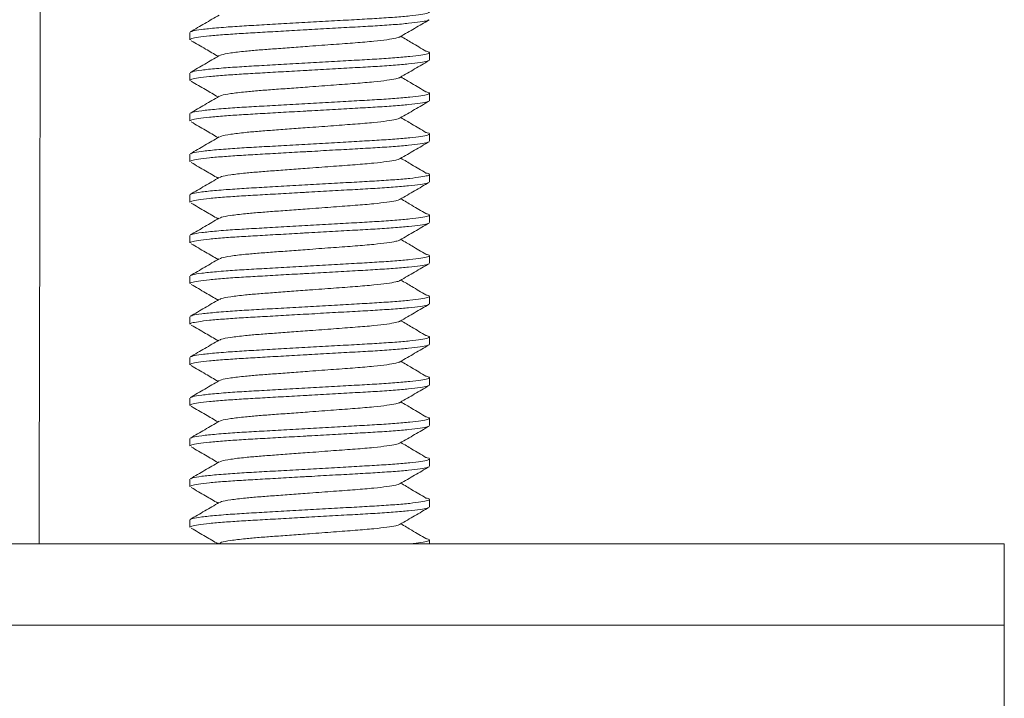
# Model space of a CAD drawing. Units: millimetres. Extents: x -341 to 599, y -574 to 816.
# Drawn here: x -99 to -74, y 153 to 169 of the extents above; entities that cross this region are included whole.
import ezdxf

# ---------------------------------------------------------------- set-up
doc = ezdxf.new("R2010")
doc.units = ezdxf.units.MM

msp = doc.modelspace()

# ---------------------------------------------------------------- linework, layer by layer
at = {"color": 7, "linetype": 'Continuous', "lineweight": 18}
for p, q in [((-94.335, 168.92), (-94.335, 168.739)), ((-88.435, 168.239), (-88.435, 168.42)), ((-94.335, 167.92), (-94.335, 167.739)), ((-88.435, 167.239), (-88.435, 167.42)), ((-94.335, 166.92), (-94.335, 166.739)), ((-88.435, 166.239), (-88.435, 166.42)), ((-94.335, 165.92), (-94.335, 165.739)), ((-88.435, 165.239), (-88.435, 165.42)), ((-94.335, 164.92), (-94.335, 164.739)), ((-88.435, 164.239), (-88.435, 164.42)), ((-94.335, 163.92), (-94.335, 163.739)), ((-88.435, 163.239), (-88.435, 163.42)), ((-94.335, 162.92), (-94.335, 162.739)), ((-88.435, 162.239), (-88.435, 162.42)), ((-94.335, 161.92), (-94.335, 161.739)), ((-88.435, 161.239), (-88.435, 161.42)), ((-94.335, 160.92), (-94.335, 160.739)), ((-88.435, 160.239), (-88.435, 160.42)), ((-94.335, 159.92), (-94.335, 159.739)), ((-88.435, 159.239), (-88.435, 159.42)), ((-94.335, 158.92), (-94.335, 158.739)), ((-88.435, 158.239), (-88.435, 158.42)), ((-94.335, 157.92), (-94.335, 157.739)), ((-88.435, 157.239), (-88.435, 157.42)), ((-94.335, 156.92), (-94.335, 156.739)), ((-93.613, 156.347), (-93.641, 156.33)), ((-88.435, 156.33), (-88.435, 156.42)), ((-112.003, 156.33), (-74.285, 156.33)), ((-74.285, 154.33), (-74.285, 156.33)), ((-112.003, 154.33), (-74.285, 154.33)), ((-74.285, 151.83), (-74.285, 154.33))]:
    msp.add_line(p, q, dxfattribs=at)
for points, knots in [([(-98.048, 156.33), (-98.047, 156.991), (-98.043, 158.381), (-98.038, 160.313), (-98.034, 162.102), (-98.03, 163.669), (-98.027, 165.215), (-98.023, 166.78), (-98.019, 168.832), (-98.013, 171.402), (-98.006, 174.522), (-97.999, 177.781), (-97.992, 181.174), (-97.986, 183.873), (-97.983, 185.438), (-97.983, 185.83)], [0, 0, 0, 0, 0.0672361, 0.1413383, 0.1965544, 0.2491247, 0.300714, 0.3537626, 0.4082913, 0.5093459, 0.6151213, 0.7256177, 0.840791, 0.9601907, 1, 1, 1, 1]), ([(-94.308, 168.934), (-94.297, 168.941), (-94.268, 168.959), (-94.058, 168.992), (-93.758, 169.024), (-93.399, 169.053), (-93.012, 169.079), (-92.504, 169.107), (-91.948, 169.139), (-91.361, 169.172), (-90.775, 169.205), (-90.222, 169.236), (-89.719, 169.264), (-89.275, 169.294), (-88.904, 169.327), (-88.631, 169.361), (-88.466, 169.393), (-88.423, 169.422), (-88.448, 169.443), (-88.52, 169.456), (-88.535, 169.458)], [0, 0, 0, 0, 0.042039, 0.110349, 0.17928, 0.215308, 0.274154, 0.331704, 0.391195, 0.451882, 0.512569, 0.57206, 0.629611, 0.688457, 0.748874, 0.809697, 0.869714, 0.927804, 0.985894, 1, 1, 1, 1]), ([(-88.459, 169.226), (-88.467, 169.22), (-88.49, 169.204), (-88.652, 169.176), (-88.931, 169.143), (-89.31, 169.11), (-89.759, 169.08), (-90.267, 169.052), (-90.822, 169.021), (-91.26, 168.996), (-91.687, 168.972), (-92.097, 168.949), (-92.61, 168.919), (-93.079, 168.893), (-93.503, 168.864), (-93.867, 168.832), (-94.139, 168.799), (-94.306, 168.767), (-94.325, 168.748), (-94.333, 168.739)], [0, 0, 0, 0, 0.037632, 0.102432, 0.168102, 0.233335, 0.29687, 0.359008, 0.42324, 0.488764, 0.504185, 0.565736, 0.625949, 0.684367, 0.74426, 0.809493, 0.875163, 0.939963, 1, 1, 1, 1]), ([(-93.613, 169.347), (-93.731, 169.278), (-93.968, 169.14), (-94.206, 169.002), (-94.324, 168.933)], [0, 0, 0, 0, 0.499579, 1, 1, 1, 1]), ([(-89.158, 168.813), (-89.039, 168.882), (-88.802, 169.02), (-88.565, 169.157), (-88.446, 169.226)], [0, 0, 0, 0, 0.4995258, 1, 1, 1, 1]), ([(-94.302, 168.716), (-94.184, 168.647), (-93.963, 168.519), (-93.744, 168.39), (-93.641, 168.33)], [0, 0, 0, 0, 0.5334234, 1, 1, 1, 1]), ([(-89.164, 168.812), (-89.167, 168.81), (-89.178, 168.799), (-89.272, 168.774), (-89.471, 168.74), (-89.808, 168.7), (-90.252, 168.663), (-90.795, 168.624), (-91.337, 168.583), (-91.832, 168.546), (-92.253, 168.515), (-92.637, 168.487), (-93.016, 168.453), (-93.346, 168.413), (-93.558, 168.375), (-93.585, 168.354), (-93.595, 168.347)], [0, 0, 0, 0, 0.017319, 0.075635, 0.154048, 0.232111, 0.320362, 0.408614, 0.500011, 0.568827, 0.636279, 0.701523, 0.768242, 0.859639, 0.951036, 1, 1, 1, 1]), ([(-88.524, 168.458), (-88.64, 168.526), (-88.845, 168.648), (-89.05, 168.77), (-89.139, 168.823)], [0, 0, 0, 0, 0.5618714, 1, 1, 1, 1]), ([(-88.459, 168.226), (-88.467, 168.22), (-88.49, 168.204), (-88.652, 168.176), (-88.931, 168.143), (-89.31, 168.11), (-89.759, 168.08), (-90.267, 168.052), (-90.822, 168.021), (-91.26, 167.996), (-91.687, 167.972), (-92.097, 167.949), (-92.61, 167.919), (-93.079, 167.893), (-93.503, 167.864), (-93.867, 167.832), (-94.139, 167.799), (-94.306, 167.767), (-94.325, 167.748), (-94.333, 167.739)], [0, 0, 0, 0, 0.037632, 0.102432, 0.168102, 0.233335, 0.29687, 0.359008, 0.42324, 0.488764, 0.504185, 0.565736, 0.625949, 0.684367, 0.74426, 0.809493, 0.875163, 0.939963, 1, 1, 1, 1]), ([(-93.613, 168.347), (-93.731, 168.278), (-93.968, 168.14), (-94.206, 168.002), (-94.324, 167.933)], [0, 0, 0, 0, 0.499575, 1, 1, 1, 1]), ([(-94.308, 167.934), (-94.297, 167.941), (-94.268, 167.959), (-94.058, 167.992), (-93.758, 168.024), (-93.399, 168.053), (-93.012, 168.079), (-92.504, 168.107), (-91.948, 168.139), (-91.361, 168.172), (-90.775, 168.205), (-90.222, 168.236), (-89.719, 168.264), (-89.275, 168.294), (-88.904, 168.327), (-88.631, 168.361), (-88.466, 168.393), (-88.423, 168.422), (-88.448, 168.443), (-88.52, 168.456), (-88.535, 168.458)], [0, 0, 0, 0, 0.042039, 0.110349, 0.17928, 0.215308, 0.274154, 0.331704, 0.391195, 0.451882, 0.512569, 0.57206, 0.629611, 0.688457, 0.748874, 0.809697, 0.869714, 0.927804, 0.985894, 1, 1, 1, 1]), ([(-89.158, 167.813), (-89.039, 167.882), (-88.802, 168.02), (-88.565, 168.157), (-88.446, 168.226)], [0, 0, 0, 0, 0.4995258, 1, 1, 1, 1]), ([(-89.164, 167.812), (-89.167, 167.81), (-89.178, 167.799), (-89.272, 167.775), (-89.471, 167.74), (-89.808, 167.7), (-90.252, 167.663), (-90.795, 167.624), (-91.337, 167.583), (-91.832, 167.546), (-92.253, 167.515), (-92.637, 167.487), (-93.016, 167.453), (-93.346, 167.413), (-93.558, 167.375), (-93.585, 167.354), (-93.595, 167.347)], [0, 0, 0, 0, 0.017319, 0.075635, 0.154048, 0.232111, 0.320362, 0.408614, 0.500011, 0.568827, 0.636279, 0.701523, 0.768242, 0.859639, 0.951036, 1, 1, 1, 1]), ([(-88.524, 167.458), (-88.64, 167.526), (-88.845, 167.648), (-89.05, 167.77), (-89.139, 167.823)], [0, 0, 0, 0, 0.561866, 1, 1, 1, 1]), ([(-94.302, 167.716), (-94.184, 167.647), (-93.963, 167.519), (-93.744, 167.39), (-93.641, 167.33)], [0, 0, 0, 0, 0.5334234, 1, 1, 1, 1]), ([(-93.613, 167.347), (-93.731, 167.278), (-93.968, 167.14), (-94.206, 167.002), (-94.324, 166.933)], [0, 0, 0, 0, 0.499575, 1, 1, 1, 1]), ([(-94.308, 166.934), (-94.297, 166.941), (-94.268, 166.959), (-94.058, 166.992), (-93.758, 167.024), (-93.399, 167.053), (-93.012, 167.079), (-92.504, 167.107), (-91.948, 167.139), (-91.361, 167.172), (-90.775, 167.205), (-90.222, 167.236), (-89.719, 167.264), (-89.275, 167.294), (-88.904, 167.327), (-88.631, 167.361), (-88.466, 167.393), (-88.423, 167.422), (-88.448, 167.443), (-88.52, 167.456), (-88.535, 167.458)], [0, 0, 0, 0, 0.042039, 0.110349, 0.17928, 0.215308, 0.274154, 0.331704, 0.391195, 0.451882, 0.512569, 0.57206, 0.629611, 0.688457, 0.748874, 0.809697, 0.869714, 0.927804, 0.985894, 1, 1, 1, 1]), ([(-88.459, 167.226), (-88.467, 167.22), (-88.49, 167.204), (-88.652, 167.176), (-88.931, 167.143), (-89.31, 167.11), (-89.759, 167.08), (-90.267, 167.052), (-90.822, 167.021), (-91.26, 166.996), (-91.687, 166.972), (-92.097, 166.949), (-92.61, 166.919), (-93.079, 166.893), (-93.503, 166.864), (-93.867, 166.832), (-94.139, 166.799), (-94.306, 166.767), (-94.325, 166.748), (-94.333, 166.739)], [0, 0, 0, 0, 0.0376318, 0.1024315, 0.1681024, 0.2333346, 0.2968704, 0.3590079, 0.4232397, 0.4887636, 0.5041847, 0.5657362, 0.6259492, 0.6843673, 0.7442602, 0.8094925, 0.8751633, 0.939963, 1, 1, 1, 1]), ([(-89.158, 166.813), (-89.039, 166.881), (-88.802, 167.02), (-88.565, 167.157), (-88.446, 167.226)], [0, 0, 0, 0, 0.4995258, 1, 1, 1, 1]), ([(-89.164, 166.812), (-89.167, 166.81), (-89.178, 166.799), (-89.272, 166.774), (-89.471, 166.74), (-89.808, 166.7), (-90.252, 166.663), (-90.795, 166.624), (-91.337, 166.583), (-91.832, 166.546), (-92.253, 166.515), (-92.637, 166.487), (-93.016, 166.453), (-93.346, 166.413), (-93.558, 166.375), (-93.585, 166.354), (-93.595, 166.347)], [0, 0, 0, 0, 0.017319, 0.075635, 0.154048, 0.232111, 0.320362, 0.408614, 0.500011, 0.568827, 0.636279, 0.701523, 0.768241, 0.859639, 0.951036, 1, 1, 1, 1]), ([(-88.524, 166.458), (-88.64, 166.526), (-88.845, 166.648), (-89.05, 166.77), (-89.139, 166.823)], [0, 0, 0, 0, 0.561861, 1, 1, 1, 1]), ([(-94.302, 166.716), (-94.184, 166.647), (-93.963, 166.519), (-93.744, 166.39), (-93.641, 166.33)], [0, 0, 0, 0, 0.5334234, 1, 1, 1, 1]), ([(-93.613, 166.347), (-93.731, 166.278), (-93.968, 166.14), (-94.206, 166.002), (-94.324, 165.933)], [0, 0, 0, 0, 0.499575, 1, 1, 1, 1]), ([(-94.308, 165.934), (-94.297, 165.941), (-94.268, 165.959), (-94.058, 165.992), (-93.758, 166.024), (-93.399, 166.053), (-93.012, 166.079), (-92.504, 166.107), (-91.948, 166.139), (-91.361, 166.172), (-90.775, 166.205), (-90.222, 166.236), (-89.719, 166.264), (-89.275, 166.294), (-88.904, 166.327), (-88.631, 166.361), (-88.466, 166.393), (-88.423, 166.422), (-88.448, 166.443), (-88.52, 166.456), (-88.535, 166.458)], [0, 0, 0, 0, 0.042039, 0.110349, 0.17928, 0.215308, 0.274154, 0.331704, 0.391195, 0.451882, 0.512569, 0.57206, 0.629611, 0.688457, 0.748874, 0.809697, 0.869714, 0.927804, 0.985894, 1, 1, 1, 1]), ([(-88.459, 166.226), (-88.467, 166.22), (-88.49, 166.204), (-88.652, 166.176), (-88.931, 166.143), (-89.31, 166.11), (-89.759, 166.08), (-90.267, 166.052), (-90.822, 166.021), (-91.26, 165.996), (-91.687, 165.972), (-92.097, 165.949), (-92.61, 165.919), (-93.079, 165.893), (-93.503, 165.864), (-93.867, 165.832), (-94.139, 165.799), (-94.306, 165.767), (-94.325, 165.748), (-94.333, 165.739)], [0, 0, 0, 0, 0.037632, 0.102431, 0.168102, 0.233335, 0.29687, 0.359008, 0.42324, 0.488764, 0.504185, 0.565736, 0.625949, 0.684367, 0.74426, 0.809492, 0.875163, 0.939963, 1, 1, 1, 1]), ([(-89.158, 165.813), (-89.039, 165.881), (-88.802, 166.02), (-88.565, 166.157), (-88.446, 166.226)], [0, 0, 0, 0, 0.4995258, 1, 1, 1, 1]), ([(-89.164, 165.812), (-89.167, 165.81), (-89.178, 165.799), (-89.272, 165.774), (-89.471, 165.74), (-89.808, 165.7), (-90.252, 165.663), (-90.795, 165.624), (-91.337, 165.583), (-91.832, 165.546), (-92.253, 165.515), (-92.637, 165.487), (-93.016, 165.453), (-93.346, 165.413), (-93.558, 165.375), (-93.585, 165.354), (-93.595, 165.347)], [0, 0, 0, 0, 0.017319, 0.075635, 0.154048, 0.232111, 0.320362, 0.408614, 0.500011, 0.568827, 0.636279, 0.701523, 0.768241, 0.859639, 0.951036, 1, 1, 1, 1]), ([(-88.524, 165.458), (-88.64, 165.527), (-88.845, 165.648), (-89.05, 165.77), (-89.139, 165.823)], [0, 0, 0, 0, 0.5618714, 1, 1, 1, 1]), ([(-94.302, 165.716), (-94.184, 165.647), (-93.963, 165.519), (-93.744, 165.39), (-93.641, 165.33)], [0, 0, 0, 0, 0.5334234, 1, 1, 1, 1]), ([(-93.613, 165.347), (-93.731, 165.278), (-93.968, 165.14), (-94.206, 165.002), (-94.324, 164.933)], [0, 0, 0, 0, 0.499575, 1, 1, 1, 1]), ([(-94.308, 164.934), (-94.297, 164.941), (-94.268, 164.959), (-94.058, 164.992), (-93.758, 165.024), (-93.399, 165.053), (-93.012, 165.079), (-92.504, 165.107), (-91.948, 165.139), (-91.361, 165.172), (-90.775, 165.205), (-90.222, 165.236), (-89.719, 165.264), (-89.275, 165.294), (-88.904, 165.327), (-88.631, 165.361), (-88.466, 165.393), (-88.423, 165.422), (-88.448, 165.443), (-88.52, 165.456), (-88.535, 165.458)], [0, 0, 0, 0, 0.042039, 0.110349, 0.17928, 0.215308, 0.274153, 0.331704, 0.391195, 0.451882, 0.512569, 0.57206, 0.629611, 0.688457, 0.748874, 0.809697, 0.869714, 0.927804, 0.985894, 1, 1, 1, 1]), ([(-88.459, 165.226), (-88.467, 165.22), (-88.49, 165.204), (-88.652, 165.176), (-88.931, 165.143), (-89.31, 165.11), (-89.759, 165.08), (-90.267, 165.052), (-90.822, 165.021), (-91.26, 164.996), (-91.687, 164.972), (-92.097, 164.949), (-92.61, 164.919), (-93.079, 164.893), (-93.503, 164.864), (-93.867, 164.832), (-94.139, 164.799), (-94.306, 164.767), (-94.325, 164.748), (-94.333, 164.739)], [0, 0, 0, 0, 0.037632, 0.102431, 0.168102, 0.233335, 0.29687, 0.359008, 0.42324, 0.488764, 0.504185, 0.565736, 0.625949, 0.684367, 0.74426, 0.809493, 0.875163, 0.939963, 1, 1, 1, 1]), ([(-89.158, 164.813), (-89.039, 164.882), (-88.802, 165.02), (-88.565, 165.157), (-88.446, 165.226)], [0, 0, 0, 0, 0.499521, 1, 1, 1, 1]), ([(-88.524, 164.458), (-88.64, 164.527), (-88.845, 164.648), (-89.05, 164.77), (-89.139, 164.823)], [0, 0, 0, 0, 0.5618714, 1, 1, 1, 1]), ([(-94.302, 164.716), (-94.184, 164.647), (-93.963, 164.519), (-93.744, 164.39), (-93.641, 164.33)], [0, 0, 0, 0, 0.5334234, 1, 1, 1, 1]), ([(-89.164, 164.812), (-89.167, 164.81), (-89.178, 164.799), (-89.272, 164.774), (-89.471, 164.74), (-89.808, 164.7), (-90.252, 164.663), (-90.795, 164.624), (-91.337, 164.583), (-91.832, 164.546), (-92.253, 164.515), (-92.637, 164.487), (-93.016, 164.453), (-93.346, 164.413), (-93.558, 164.375), (-93.585, 164.354), (-93.595, 164.347)], [0, 0, 0, 0, 0.017319, 0.075635, 0.154048, 0.232111, 0.320362, 0.408614, 0.500011, 0.568827, 0.636279, 0.701523, 0.768241, 0.859639, 0.951036, 1, 1, 1, 1]), ([(-93.613, 164.347), (-93.731, 164.278), (-93.968, 164.14), (-94.206, 164.002), (-94.324, 163.933)], [0, 0, 0, 0, 0.499575, 1, 1, 1, 1]), ([(-94.308, 163.934), (-94.297, 163.941), (-94.268, 163.959), (-94.058, 163.992), (-93.758, 164.024), (-93.399, 164.053), (-93.012, 164.079), (-92.504, 164.107), (-91.948, 164.139), (-91.361, 164.172), (-90.775, 164.205), (-90.222, 164.236), (-89.719, 164.264), (-89.275, 164.295), (-88.904, 164.327), (-88.631, 164.361), (-88.466, 164.393), (-88.423, 164.422), (-88.448, 164.443), (-88.52, 164.456), (-88.535, 164.458)], [0, 0, 0, 0, 0.042039, 0.110349, 0.17928, 0.215308, 0.274153, 0.331704, 0.391195, 0.451882, 0.512569, 0.57206, 0.629611, 0.688457, 0.748874, 0.809697, 0.869714, 0.927804, 0.985894, 1, 1, 1, 1]), ([(-88.459, 164.226), (-88.467, 164.22), (-88.49, 164.204), (-88.652, 164.176), (-88.931, 164.143), (-89.31, 164.11), (-89.759, 164.08), (-90.267, 164.052), (-90.822, 164.021), (-91.26, 163.996), (-91.687, 163.972), (-92.097, 163.949), (-92.61, 163.919), (-93.079, 163.893), (-93.503, 163.864), (-93.867, 163.832), (-94.139, 163.799), (-94.306, 163.767), (-94.325, 163.748), (-94.333, 163.739)], [0, 0, 0, 0, 0.037632, 0.102432, 0.168102, 0.233335, 0.29687, 0.359008, 0.42324, 0.488764, 0.504185, 0.565736, 0.625949, 0.684367, 0.74426, 0.809493, 0.875163, 0.939963, 1, 1, 1, 1]), ([(-89.158, 163.813), (-89.039, 163.882), (-88.802, 164.02), (-88.565, 164.157), (-88.446, 164.226)], [0, 0, 0, 0, 0.499521, 1, 1, 1, 1]), ([(-94.302, 163.716), (-94.184, 163.647), (-93.963, 163.519), (-93.744, 163.39), (-93.641, 163.33)], [0, 0, 0, 0, 0.533429, 1, 1, 1, 1]), ([(-89.164, 163.812), (-89.167, 163.81), (-89.178, 163.799), (-89.272, 163.774), (-89.471, 163.74), (-89.808, 163.7), (-90.252, 163.663), (-90.795, 163.624), (-91.337, 163.583), (-91.832, 163.546), (-92.253, 163.515), (-92.637, 163.487), (-93.016, 163.453), (-93.346, 163.413), (-93.558, 163.375), (-93.585, 163.354), (-93.595, 163.347)], [0, 0, 0, 0, 0.017319, 0.075635, 0.154048, 0.232111, 0.320362, 0.408614, 0.500011, 0.568827, 0.636279, 0.701523, 0.768241, 0.859639, 0.951036, 1, 1, 1, 1]), ([(-88.524, 163.458), (-88.64, 163.527), (-88.845, 163.648), (-89.05, 163.77), (-89.139, 163.823)], [0, 0, 0, 0, 0.5618714, 1, 1, 1, 1]), ([(-94.308, 162.934), (-94.297, 162.941), (-94.268, 162.959), (-94.058, 162.992), (-93.758, 163.024), (-93.399, 163.053), (-93.012, 163.079), (-92.504, 163.107), (-91.948, 163.139), (-91.361, 163.172), (-90.775, 163.205), (-90.222, 163.236), (-89.719, 163.264), (-89.275, 163.295), (-88.904, 163.327), (-88.631, 163.361), (-88.466, 163.393), (-88.423, 163.422), (-88.448, 163.443), (-88.52, 163.456), (-88.535, 163.458)], [0, 0, 0, 0, 0.042039, 0.110349, 0.17928, 0.215308, 0.274154, 0.331704, 0.391195, 0.451882, 0.512569, 0.57206, 0.629611, 0.688457, 0.748874, 0.809697, 0.869714, 0.927804, 0.985895, 1, 1, 1, 1]), ([(-88.459, 163.226), (-88.467, 163.22), (-88.49, 163.204), (-88.652, 163.176), (-88.931, 163.143), (-89.31, 163.11), (-89.759, 163.08), (-90.267, 163.052), (-90.822, 163.021), (-91.26, 162.996), (-91.687, 162.972), (-92.097, 162.949), (-92.61, 162.919), (-93.079, 162.893), (-93.503, 162.864), (-93.867, 162.832), (-94.139, 162.799), (-94.306, 162.767), (-94.325, 162.748), (-94.333, 162.739)], [0, 0, 0, 0, 0.037632, 0.102432, 0.168102, 0.233335, 0.29687, 0.359008, 0.42324, 0.488764, 0.504185, 0.565736, 0.625949, 0.684367, 0.74426, 0.809493, 0.875163, 0.939963, 1, 1, 1, 1]), ([(-93.613, 163.347), (-93.731, 163.278), (-93.968, 163.14), (-94.206, 163.002), (-94.324, 162.933)], [0, 0, 0, 0, 0.499575, 1, 1, 1, 1]), ([(-89.158, 162.813), (-89.039, 162.882), (-88.802, 163.02), (-88.565, 163.157), (-88.446, 163.226)], [0, 0, 0, 0, 0.499521, 1, 1, 1, 1]), ([(-94.302, 162.716), (-94.184, 162.647), (-93.963, 162.519), (-93.744, 162.39), (-93.641, 162.33)], [0, 0, 0, 0, 0.533419, 1, 1, 1, 1]), ([(-89.164, 162.812), (-89.167, 162.81), (-89.178, 162.799), (-89.272, 162.774), (-89.471, 162.74), (-89.808, 162.7), (-90.252, 162.663), (-90.795, 162.624), (-91.337, 162.583), (-91.832, 162.546), (-92.253, 162.515), (-92.637, 162.487), (-93.016, 162.453), (-93.346, 162.413), (-93.558, 162.375), (-93.585, 162.354), (-93.595, 162.347)], [0, 0, 0, 0, 0.017319, 0.075635, 0.154048, 0.232111, 0.320362, 0.408614, 0.500011, 0.568827, 0.636279, 0.701523, 0.768242, 0.859639, 0.951036, 1, 1, 1, 1]), ([(-88.524, 162.458), (-88.64, 162.526), (-88.845, 162.648), (-89.05, 162.77), (-89.139, 162.823)], [0, 0, 0, 0, 0.5618714, 1, 1, 1, 1]), ([(-94.308, 161.934), (-94.297, 161.941), (-94.268, 161.959), (-94.058, 161.992), (-93.758, 162.024), (-93.399, 162.053), (-93.012, 162.079), (-92.504, 162.107), (-91.948, 162.139), (-91.361, 162.172), (-90.775, 162.205), (-90.222, 162.236), (-89.719, 162.264), (-89.275, 162.295), (-88.904, 162.327), (-88.631, 162.361), (-88.466, 162.393), (-88.423, 162.422), (-88.448, 162.443), (-88.52, 162.456), (-88.535, 162.458)], [0, 0, 0, 0, 0.042039, 0.110349, 0.17928, 0.215308, 0.274154, 0.331704, 0.391195, 0.451882, 0.512569, 0.57206, 0.629611, 0.688457, 0.748874, 0.809697, 0.869714, 0.927804, 0.985894, 1, 1, 1, 1]), ([(-88.459, 162.226), (-88.467, 162.22), (-88.49, 162.204), (-88.652, 162.176), (-88.931, 162.143), (-89.31, 162.11), (-89.759, 162.08), (-90.267, 162.052), (-90.822, 162.021), (-91.26, 161.996), (-91.687, 161.972), (-92.097, 161.949), (-92.61, 161.919), (-93.079, 161.893), (-93.503, 161.864), (-93.867, 161.832), (-94.139, 161.799), (-94.306, 161.767), (-94.325, 161.748), (-94.333, 161.739)], [0, 0, 0, 0, 0.037632, 0.102432, 0.168102, 0.233335, 0.29687, 0.359008, 0.42324, 0.488764, 0.504185, 0.565736, 0.625949, 0.684367, 0.74426, 0.809493, 0.875163, 0.939963, 1, 1, 1, 1]), ([(-93.613, 162.347), (-93.731, 162.278), (-93.968, 162.14), (-94.206, 162.002), (-94.324, 161.933)], [0, 0, 0, 0, 0.499579, 1, 1, 1, 1]), ([(-89.158, 161.813), (-89.039, 161.881), (-88.802, 162.02), (-88.565, 162.157), (-88.446, 162.226)], [0, 0, 0, 0, 0.499521, 1, 1, 1, 1]), ([(-94.302, 161.716), (-94.184, 161.647), (-93.963, 161.519), (-93.744, 161.39), (-93.641, 161.33)], [0, 0, 0, 0, 0.533419, 1, 1, 1, 1]), ([(-89.164, 161.812), (-89.167, 161.81), (-89.178, 161.799), (-89.272, 161.774), (-89.471, 161.74), (-89.808, 161.7), (-90.252, 161.663), (-90.795, 161.624), (-91.337, 161.583), (-91.832, 161.546), (-92.253, 161.515), (-92.637, 161.487), (-93.016, 161.453), (-93.346, 161.413), (-93.558, 161.375), (-93.585, 161.354), (-93.595, 161.347)], [0, 0, 0, 0, 0.017319, 0.075635, 0.154048, 0.232111, 0.320362, 0.408614, 0.500011, 0.568827, 0.636279, 0.701523, 0.768242, 0.859639, 0.951036, 1, 1, 1, 1]), ([(-88.524, 161.458), (-88.64, 161.526), (-88.845, 161.648), (-89.05, 161.77), (-89.139, 161.823)], [0, 0, 0, 0, 0.5618714, 1, 1, 1, 1]), ([(-94.308, 160.934), (-94.297, 160.941), (-94.268, 160.959), (-94.058, 160.992), (-93.758, 161.024), (-93.399, 161.053), (-93.012, 161.079), (-92.504, 161.107), (-91.948, 161.139), (-91.361, 161.172), (-90.775, 161.205), (-90.222, 161.236), (-89.719, 161.264), (-89.275, 161.294), (-88.904, 161.327), (-88.631, 161.361), (-88.466, 161.393), (-88.423, 161.422), (-88.448, 161.443), (-88.52, 161.456), (-88.535, 161.458)], [0, 0, 0, 0, 0.042039, 0.110349, 0.17928, 0.215308, 0.274154, 0.331704, 0.391195, 0.451882, 0.512569, 0.57206, 0.629611, 0.688457, 0.748874, 0.809697, 0.869714, 0.927804, 0.985894, 1, 1, 1, 1]), ([(-88.459, 161.226), (-88.467, 161.22), (-88.49, 161.204), (-88.652, 161.176), (-88.931, 161.143), (-89.31, 161.11), (-89.759, 161.08), (-90.267, 161.052), (-90.822, 161.021), (-91.26, 160.996), (-91.687, 160.972), (-92.097, 160.949), (-92.61, 160.919), (-93.079, 160.893), (-93.503, 160.864), (-93.867, 160.832), (-94.139, 160.799), (-94.306, 160.767), (-94.325, 160.748), (-94.333, 160.739)], [0, 0, 0, 0, 0.037632, 0.102432, 0.168102, 0.233335, 0.29687, 0.359008, 0.42324, 0.488764, 0.504185, 0.565736, 0.625949, 0.684367, 0.74426, 0.809493, 0.875163, 0.939963, 1, 1, 1, 1]), ([(-93.613, 161.347), (-93.731, 161.278), (-93.968, 161.14), (-94.206, 161.002), (-94.324, 160.933)], [0, 0, 0, 0, 0.499579, 1, 1, 1, 1]), ([(-89.158, 160.813), (-89.039, 160.882), (-88.802, 161.02), (-88.565, 161.157), (-88.446, 161.226)], [0, 0, 0, 0, 0.4995258, 1, 1, 1, 1]), ([(-94.302, 160.716), (-94.184, 160.647), (-93.963, 160.519), (-93.744, 160.39), (-93.641, 160.33)], [0, 0, 0, 0, 0.5334234, 1, 1, 1, 1]), ([(-89.164, 160.812), (-89.167, 160.81), (-89.178, 160.799), (-89.272, 160.774), (-89.471, 160.74), (-89.808, 160.7), (-90.252, 160.663), (-90.795, 160.624), (-91.337, 160.583), (-91.832, 160.546), (-92.253, 160.515), (-92.637, 160.487), (-93.016, 160.453), (-93.346, 160.413), (-93.558, 160.375), (-93.585, 160.354), (-93.595, 160.347)], [0, 0, 0, 0, 0.0173192, 0.0756353, 0.1540476, 0.2321108, 0.3203623, 0.4086138, 0.5000111, 0.5688266, 0.6362789, 0.7015231, 0.7682416, 0.8596389, 0.9510363, 1, 1, 1, 1]), ([(-88.524, 160.458), (-88.64, 160.526), (-88.845, 160.648), (-89.05, 160.77), (-89.139, 160.823)], [0, 0, 0, 0, 0.5618714, 1, 1, 1, 1]), ([(-88.459, 160.226), (-88.467, 160.22), (-88.49, 160.204), (-88.652, 160.176), (-88.931, 160.143), (-89.31, 160.11), (-89.759, 160.08), (-90.267, 160.052), (-90.822, 160.021), (-91.26, 159.996), (-91.687, 159.972), (-92.097, 159.949), (-92.61, 159.919), (-93.079, 159.893), (-93.503, 159.864), (-93.867, 159.832), (-94.139, 159.799), (-94.306, 159.767), (-94.325, 159.748), (-94.333, 159.739)], [0, 0, 0, 0, 0.0376318, 0.1024315, 0.1681024, 0.2333346, 0.2968704, 0.3590079, 0.4232397, 0.4887636, 0.5041847, 0.5657362, 0.6259492, 0.6843673, 0.7442602, 0.8094925, 0.8751633, 0.939963, 1, 1, 1, 1]), ([(-93.613, 160.347), (-93.731, 160.278), (-93.968, 160.14), (-94.206, 160.002), (-94.324, 159.933)], [0, 0, 0, 0, 0.499575, 1, 1, 1, 1]), ([(-94.308, 159.934), (-94.297, 159.941), (-94.268, 159.959), (-94.058, 159.992), (-93.758, 160.024), (-93.399, 160.053), (-93.012, 160.079), (-92.504, 160.107), (-91.948, 160.139), (-91.361, 160.172), (-90.775, 160.205), (-90.222, 160.236), (-89.719, 160.264), (-89.275, 160.294), (-88.904, 160.327), (-88.631, 160.361), (-88.466, 160.393), (-88.423, 160.422), (-88.448, 160.443), (-88.52, 160.456), (-88.535, 160.458)], [0, 0, 0, 0, 0.042039, 0.110349, 0.17928, 0.215308, 0.274154, 0.331704, 0.391195, 0.451882, 0.512569, 0.57206, 0.629611, 0.688457, 0.748874, 0.809697, 0.869714, 0.927804, 0.985894, 1, 1, 1, 1]), ([(-89.158, 159.813), (-89.039, 159.882), (-88.802, 160.02), (-88.565, 160.157), (-88.446, 160.226)], [0, 0, 0, 0, 0.4995258, 1, 1, 1, 1]), ([(-89.164, 159.812), (-89.167, 159.81), (-89.178, 159.799), (-89.272, 159.774), (-89.471, 159.74), (-89.808, 159.7), (-90.252, 159.663), (-90.795, 159.624), (-91.337, 159.583), (-91.832, 159.546), (-92.253, 159.515), (-92.637, 159.487), (-93.016, 159.453), (-93.346, 159.413), (-93.558, 159.375), (-93.585, 159.354), (-93.595, 159.347)], [0, 0, 0, 0, 0.017319, 0.075635, 0.154048, 0.232111, 0.320362, 0.408614, 0.500011, 0.568827, 0.636279, 0.701523, 0.768241, 0.859639, 0.951036, 1, 1, 1, 1]), ([(-88.524, 159.458), (-88.64, 159.526), (-88.845, 159.648), (-89.05, 159.77), (-89.139, 159.823)], [0, 0, 0, 0, 0.561861, 1, 1, 1, 1]), ([(-94.302, 159.716), (-94.184, 159.647), (-93.963, 159.519), (-93.744, 159.39), (-93.641, 159.33)], [0, 0, 0, 0, 0.5334234, 1, 1, 1, 1]), ([(-93.613, 159.347), (-93.731, 159.278), (-93.968, 159.14), (-94.206, 159.002), (-94.324, 158.933)], [0, 0, 0, 0, 0.499575, 1, 1, 1, 1]), ([(-94.308, 158.934), (-94.297, 158.941), (-94.268, 158.959), (-94.058, 158.992), (-93.758, 159.024), (-93.399, 159.053), (-93.012, 159.079), (-92.504, 159.107), (-91.948, 159.139), (-91.361, 159.172), (-90.775, 159.205), (-90.222, 159.236), (-89.719, 159.264), (-89.275, 159.294), (-88.904, 159.327), (-88.631, 159.361), (-88.466, 159.393), (-88.423, 159.422), (-88.448, 159.443), (-88.52, 159.456), (-88.535, 159.458)], [0, 0, 0, 0, 0.042039, 0.110349, 0.17928, 0.215308, 0.274154, 0.331704, 0.391195, 0.451882, 0.512569, 0.57206, 0.629611, 0.688457, 0.748874, 0.809697, 0.869714, 0.927804, 0.985894, 1, 1, 1, 1]), ([(-88.459, 159.226), (-88.467, 159.22), (-88.49, 159.204), (-88.652, 159.176), (-88.931, 159.143), (-89.31, 159.11), (-89.759, 159.08), (-90.267, 159.052), (-90.822, 159.021), (-91.26, 158.996), (-91.687, 158.972), (-92.097, 158.949), (-92.61, 158.919), (-93.079, 158.893), (-93.503, 158.864), (-93.867, 158.832), (-94.139, 158.799), (-94.306, 158.767), (-94.325, 158.748), (-94.333, 158.739)], [0, 0, 0, 0, 0.037632, 0.102431, 0.168102, 0.233335, 0.29687, 0.359008, 0.42324, 0.488764, 0.504185, 0.565736, 0.625949, 0.684367, 0.74426, 0.809493, 0.875163, 0.939963, 1, 1, 1, 1]), ([(-89.158, 158.813), (-89.039, 158.881), (-88.802, 159.02), (-88.565, 159.157), (-88.446, 159.226)], [0, 0, 0, 0, 0.4995258, 1, 1, 1, 1]), ([(-89.164, 158.812), (-89.167, 158.81), (-89.178, 158.799), (-89.272, 158.774), (-89.471, 158.74), (-89.808, 158.7), (-90.252, 158.663), (-90.795, 158.624), (-91.337, 158.583), (-91.832, 158.546), (-92.253, 158.515), (-92.637, 158.487), (-93.016, 158.453), (-93.346, 158.413), (-93.558, 158.375), (-93.585, 158.354), (-93.595, 158.347)], [0, 0, 0, 0, 0.017319, 0.075635, 0.154048, 0.232111, 0.320362, 0.408614, 0.500011, 0.568827, 0.636279, 0.701523, 0.768241, 0.859639, 0.951036, 1, 1, 1, 1]), ([(-88.524, 158.458), (-88.64, 158.527), (-88.845, 158.648), (-89.05, 158.77), (-89.139, 158.823)], [0, 0, 0, 0, 0.5618714, 1, 1, 1, 1]), ([(-94.302, 158.716), (-94.184, 158.647), (-93.963, 158.519), (-93.744, 158.39), (-93.641, 158.33)], [0, 0, 0, 0, 0.5334234, 1, 1, 1, 1]), ([(-93.613, 158.347), (-93.731, 158.278), (-93.968, 158.14), (-94.206, 158.002), (-94.324, 157.933)], [0, 0, 0, 0, 0.499575, 1, 1, 1, 1]), ([(-94.308, 157.934), (-94.297, 157.941), (-94.268, 157.959), (-94.058, 157.992), (-93.758, 158.024), (-93.399, 158.053), (-93.012, 158.079), (-92.504, 158.107), (-91.948, 158.139), (-91.361, 158.172), (-90.775, 158.205), (-90.222, 158.236), (-89.719, 158.264), (-89.275, 158.294), (-88.904, 158.327), (-88.631, 158.361), (-88.466, 158.393), (-88.423, 158.422), (-88.448, 158.443), (-88.52, 158.456), (-88.535, 158.458)], [0, 0, 0, 0, 0.042039, 0.110349, 0.17928, 0.215308, 0.274153, 0.331704, 0.391195, 0.451882, 0.512569, 0.57206, 0.629611, 0.688457, 0.748874, 0.809697, 0.869713, 0.927804, 0.985894, 1, 1, 1, 1]), ([(-88.459, 158.226), (-88.467, 158.22), (-88.49, 158.204), (-88.652, 158.176), (-88.931, 158.143), (-89.31, 158.11), (-89.759, 158.08), (-90.267, 158.052), (-90.822, 158.021), (-91.26, 157.996), (-91.687, 157.972), (-92.097, 157.949), (-92.61, 157.919), (-93.079, 157.893), (-93.503, 157.864), (-93.867, 157.832), (-94.139, 157.799), (-94.306, 157.767), (-94.325, 157.748), (-94.333, 157.739)], [0, 0, 0, 0, 0.037632, 0.102431, 0.168102, 0.233335, 0.29687, 0.359008, 0.42324, 0.488764, 0.504185, 0.565736, 0.625949, 0.684367, 0.74426, 0.809493, 0.875163, 0.939963, 1, 1, 1, 1]), ([(-89.158, 157.813), (-89.039, 157.881), (-88.802, 158.02), (-88.565, 158.157), (-88.446, 158.226)], [0, 0, 0, 0, 0.4995258, 1, 1, 1, 1]), ([(-89.164, 157.812), (-89.167, 157.81), (-89.178, 157.799), (-89.272, 157.774), (-89.471, 157.74), (-89.808, 157.7), (-90.252, 157.663), (-90.795, 157.624), (-91.337, 157.583), (-91.832, 157.546), (-92.253, 157.515), (-92.637, 157.487), (-93.016, 157.453), (-93.346, 157.413), (-93.558, 157.375), (-93.585, 157.354), (-93.595, 157.347)], [0, 0, 0, 0, 0.017319, 0.075635, 0.154048, 0.232111, 0.320362, 0.408614, 0.500011, 0.568827, 0.636279, 0.701523, 0.768241, 0.859639, 0.951036, 1, 1, 1, 1]), ([(-88.524, 157.458), (-88.64, 157.527), (-88.845, 157.648), (-89.05, 157.77), (-89.139, 157.823)], [0, 0, 0, 0, 0.5618714, 1, 1, 1, 1]), ([(-94.302, 157.716), (-94.184, 157.647), (-93.963, 157.519), (-93.744, 157.39), (-93.641, 157.33)], [0, 0, 0, 0, 0.5334234, 1, 1, 1, 1]), ([(-93.613, 157.347), (-93.731, 157.278), (-93.968, 157.14), (-94.206, 157.002), (-94.324, 156.933)], [0, 0, 0, 0, 0.499575, 1, 1, 1, 1]), ([(-94.308, 156.934), (-94.297, 156.941), (-94.268, 156.959), (-94.058, 156.992), (-93.758, 157.024), (-93.399, 157.053), (-93.012, 157.079), (-92.504, 157.107), (-91.948, 157.139), (-91.361, 157.172), (-90.775, 157.205), (-90.222, 157.236), (-89.719, 157.264), (-89.275, 157.294), (-88.904, 157.327), (-88.631, 157.361), (-88.466, 157.393), (-88.423, 157.422), (-88.448, 157.443), (-88.52, 157.456), (-88.535, 157.458)], [0, 0, 0, 0, 0.042039, 0.110349, 0.17928, 0.215308, 0.274153, 0.331704, 0.391195, 0.451882, 0.512569, 0.57206, 0.629611, 0.688457, 0.748874, 0.809697, 0.869714, 0.927804, 0.985894, 1, 1, 1, 1]), ([(-88.459, 157.226), (-88.467, 157.22), (-88.49, 157.204), (-88.652, 157.176), (-88.931, 157.143), (-89.31, 157.11), (-89.759, 157.08), (-90.267, 157.052), (-90.822, 157.021), (-91.26, 156.996), (-91.687, 156.972), (-92.097, 156.949), (-92.61, 156.919), (-93.079, 156.893), (-93.503, 156.864), (-93.867, 156.832), (-94.139, 156.799), (-94.306, 156.767), (-94.325, 156.748), (-94.333, 156.739)], [0, 0, 0, 0, 0.037632, 0.102432, 0.168102, 0.233335, 0.29687, 0.359008, 0.42324, 0.488764, 0.504185, 0.565736, 0.625949, 0.684367, 0.74426, 0.809493, 0.875163, 0.939963, 1, 1, 1, 1]), ([(-89.158, 156.813), (-89.039, 156.882), (-88.802, 157.02), (-88.565, 157.157), (-88.446, 157.226)], [0, 0, 0, 0, 0.499521, 1, 1, 1, 1]), ([(-94.302, 156.716), (-94.184, 156.647), (-93.963, 156.519), (-93.744, 156.39), (-93.641, 156.33)], [0, 0, 0, 0, 0.5334234, 1, 1, 1, 1]), ([(-89.164, 156.812), (-89.167, 156.81), (-89.178, 156.799), (-89.272, 156.774), (-89.471, 156.74), (-89.808, 156.7), (-90.252, 156.663), (-90.795, 156.624), (-91.337, 156.583), (-91.832, 156.546), (-92.253, 156.515), (-92.637, 156.487), (-93.016, 156.453), (-93.346, 156.413), (-93.558, 156.375), (-93.585, 156.354), (-93.595, 156.347)], [0, 0, 0, 0, 0.017319, 0.075635, 0.154048, 0.232111, 0.320362, 0.408614, 0.500011, 0.568827, 0.636279, 0.701523, 0.768241, 0.859639, 0.951036, 1, 1, 1, 1]), ([(-88.524, 156.458), (-88.64, 156.527), (-88.845, 156.648), (-89.05, 156.77), (-89.139, 156.823)], [0, 0, 0, 0, 0.5618714, 1, 1, 1, 1]), ([(-88.903, 156.33), (-88.811, 156.34), (-88.622, 156.361), (-88.468, 156.393), (-88.423, 156.422), (-88.448, 156.443), (-88.52, 156.456), (-88.535, 156.458)], [0, 0, 0, 0, 0.229192, 0.472284, 0.707575, 0.942867, 1, 1, 1, 1])]:
    msp.add_open_spline(points, degree=3, knots=knots, dxfattribs=at)

doc.saveas('drawing.dxf')
